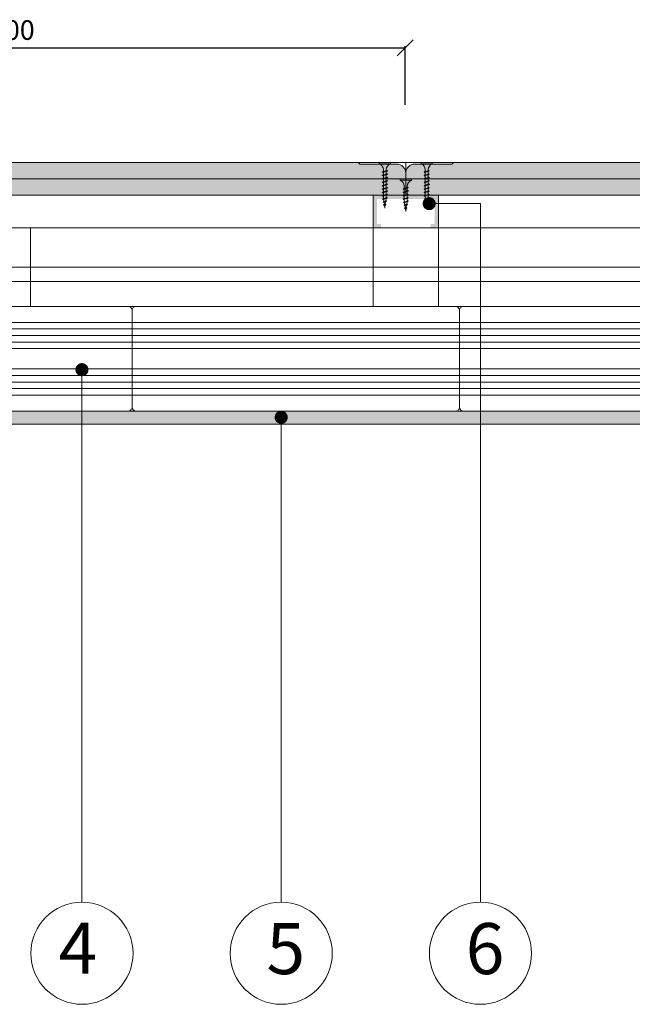
# Model space of a CAD drawing. Units: millimetres. Extents: x 20960 to 23060, y 37689 to 40659.
# Drawn here: x 22103 to 22571, y 39058 to 39810 of the extents above; entities that cross this region are included whole.
import ezdxf

# ---------------------------------------------------------------- set-up
doc = ezdxf.new("R2010")
doc.units = ezdxf.units.MM
doc.header["$XCLIPFRAME"] = 2
doc.layers.get('0').update_dxf_attribs({"lineweight": 13})
doc.layers.get('Defpoints').update_dxf_attribs({"lineweight": 13})
for name, color, linetype, lineweight in [('isolante', 255, 'BATTING', 13), ('linee', 7, 'Continuous', 13), ('montanti', 7, 'Continuous', 13), ('muratura', 7, 'Continuous', 13), ('quote', 7, 'Continuous', 13), ('Retino intonaco', 254, 'Continuous', 13), ('Retino Lastre gesso', 254, 'Continuous', 13), ('testi_annotazioni', 7, 'Continuous', 13), ('viti_fissaggi_tasselli', 7, 'Continuous', 13)]:
    doc.layers.add(name, color=color, linetype=linetype, lineweight=lineweight)
doc.layers.add('Retino lana di roccia', color=7, linetype='Continuous', lineweight=13, true_color=0xbdae7a)
doc.styles.get("Standard").update_dxf_attribs({"font": 'arial.ttf'})
doc.linetypes.add('BATTING', pattern='A,0.00254,-2.54,[134,ltypeshp.shx,S=2.54,R=0,X=-2.54,Y=0],-5.08,[134,ltypeshp.shx,S=2.54,R=180,X=2.54,Y=0],-2.54', length=10.16254)
doc.linetypes.add('ISOLAMENTO', pattern='A,0.00254,-2.54,[134,ltypeshp.shx,S=2.54,R=0,X=-2.54,Y=0],-5.08,[134,ltypeshp.shx,S=2.54,R=180,X=2.54,Y=0],-2.54', length=10.16254)
doc.dimstyles.new('ISO-25', dxfattribs={"dimtxt": 2.5, "dimasz": 2.5, "dimexe": 1.25, "dimexo": 0.625, "dimtad": 1, "dimtxsty": 'Standard', "dimcen": 2.5, "dimadec": 0, "dimazin": 0, "dimtfac": 1, "dimtmove": 0, "dimatfit": 3, "dimfxl": 1, "dimarcsym": 0})
picture_1 = doc.add_image_def('image1.jpg', size_in_pixel=(3000, 2000))

# ---------------------------------------------------------------- blocks, each defined once
blk = doc.blocks.new('forato 8_generico')
at = {"layer": 'muratura'}
for p, q in [((6970.298164710206, -4984.511395981623), (6970.298164710206, -4910.535792436332)), ((6973.310212902208, -4907.523744244216), (7217.286116518044, -4907.523744244216)), ((7220.298164710206, -4910.535792436538), (7220.298164710206, -4984.511395981623)), ((6970.298164710206, -4919.757065735212), (7220.298164710206, -4919.757065735212)), ((6970.298164710206, -4924.757065735212), (7220.298164710206, -4924.757065735212)), ((6970.298164710206, -4929.757065735212), (7220.298164710206, -4929.757065735212)), ((6970.298164710206, -4934.757065735212), (7220.298164710206, -4934.757065735212)), ((6970.298164710206, -4939.757065735212), (7220.298164710206, -4939.757065735212)), ((6970.298164710202, -4955.290122682949), (7220.298164710202, -4955.290122682949)), ((6970.298164710202, -4960.290122682949), (7220.298164710202, -4960.290122682949)), ((6970.298164710202, -4965.290122682949), (7220.298164710202, -4965.290122682949)), ((6970.298164710202, -4970.290122682949), (7220.298164710202, -4970.290122682949)), ((6970.298164710202, -4975.290122682949), (7220.298164710202, -4975.290122682949)), ((7209.123238197884, -4987.523444173945), (6973.310212902208, -4987.523444173945)), ((7217.286116518204, -4987.523444173945), (7209.123238197884, -4987.523444173945))]:
    blk.add_line(p, q, dxfattribs=at)
for centre, start, end in [((6973.310212902368, -4910.535792436378), 90.00000000291817, 180.0000000030485), ((7217.286116518044, -4910.535792436378), 359.9999999969515, 89.99999999687338), ((6973.310212902368, -4984.511395981783), 179.9999999969515, 269.9999999968734), ((7217.286116518044, -4984.511395981783), 270.0000000029182, 3.048447162214249e-09)]:
    blk.add_arc(centre, 3.012048192162183, start, end, dxfattribs=at)
blk = doc.blocks.new('TF35')
for p, q in [((4.25, 0), (-4.25, 0)), ((-4.25, 0), (-4.25, -1)), ((4.25, 0), (4.25, -1)), ((4.25, -1), (-4.25, -1)), ((2, -6.427121312420695), (-1.999998999999661, -7.4271193124207)), ((-1.999998999999661, -7.427120312420698), (-1.684998000000633, -7.245254312420684)), ((-1.999998999999661, -7.427118312420703), (-1.684998000000633, -7.742119312420641)), ((1.684999999999491, -6.112120312420643), (-1.684999000000971, -7.245254312420684)), ((1.684999999999491, -6.608985312420714), (-1.684999000000971, -7.742118312420644)), ((-1.125, -5.5), (-1.125, -7.056959328693324)), ((1.124998999999661, -5.5), (1.12499900000148, -6.300415968631341)), ((1.124998999999661, -6.797280802458317), (1.124998999999661, -8.886900312420835)), ((2, -6.427120312420698), (1.684999999999491, -6.112120312420643)), ((2, -6.4271193124207), (1.684999999999491, -6.608984312420716)), ((2, -9.013605656210302), (-1.999998999999661, -10.01360365621031)), ((-1.999998999999661, -10.0136046562103), (-1.684998000000633, -9.831738656210291)), ((-1.999998999999661, -10.01360265621031), (-1.684998000000633, -10.32860365621025)), ((2, -11.60008999999991), (-1.999998999999661, -12.60008799999991)), ((-1.999998999999661, -12.60008899999991), (-1.684998000000633, -12.4182229999999)), ((-1.999998999999661, -12.60008699999992), (-1.684998000000633, -12.91508799999986)), ((2, -14.19570499999998), (-1.999998999999661, -15.19570299999998)), ((-1.999998999999661, -15.19570399999998), (-1.684998000000633, -15.01383799999996)), ((1.684999999999491, -8.69860465621025), (-1.684999000000971, -9.831738656210291)), ((1.684999999999491, -9.19546965621032), (-1.684999000000971, -10.32860265621025)), ((1.684999999999491, -11.28508899999986), (-1.684999000000971, -12.4182229999999)), ((1.684999999999491, -11.78195399999993), (-1.684999000000971, -12.91508699999986)), ((1.684999999999491, -13.88070399999992), (-1.684999000000971, -15.01383799999996)), ((1.684999999999491, -14.37756899999999), (-1.684999000000971, -15.51070199999992)), ((-1.125, -7.553823494864901), (-1.125, -9.643443672482249)), ((-1.125, -10.14030783865417), (-1.125, -12.22992801627242)), ((-1.125, -12.72679218244446), (-1.125, -14.81428099999994)), ((1.124998999997842, -9.383765146248493), (1.124998999997842, -11.47338465621044)), ((1.124998999997842, -11.97024949003844), (1.124998999999661, -14.05986899999994)), ((1.124998999999661, -14.55652999999995), (1.124998999999661, -16.655484)), ((2, -9.013604656210305), (1.684999999999491, -8.69860465621025)), ((2, -9.013603656210307), (1.684999999999491, -9.195468656210323)), ((2, -11.60008899999991), (1.684999999999491, -11.28508899999986)), ((2, -11.60008799999991), (1.684999999999491, -11.78195299999993)), ((2, -14.19570399999998), (1.684999999999491, -13.88070399999992)), ((2, -14.19570299999998), (1.684999999999491, -14.377568)), ((-2, -17.795703), (-1.684999000000971, -17.61383699999999)), ((2, -19.39570300000003), (-2, -20.39570200000003)), ((1.999998999999661, -21.99568599999998), (-2, -22.99568499999998)), ((-1.999998999999661, -15.19570199999998), (-1.684998000000633, -15.51070299999992)), ((2, -16.795704), (-1.999998999999661, -17.795703)), ((-1.999998999999661, -17.79570200000001), (-1.684998000000633, -18.11070199999995)), ((-1.999998999999661, -20.39570200000003), (-1.684999000000971, -20.21383700000001)), ((-1.999998999999661, -20.39569999999992), (-1.684998000000633, -20.71070099999997)), ((1.684998000000633, -22.177549), (-1.685002000000168, -23.31068199999993)), ((1.684999999999491, -16.97756800000002), (-1.684999000000971, -18.11070099999995)), ((1.685000999999829, -19.08070299999997), (-1.684999000000971, -20.21383600000001)), ((1.684999999999491, -19.57756699999993), (-1.684999000000971, -20.71069999999997)), ((1.685000999999829, -21.68069200000002), (-1.684999000000971, -22.81382599999995)), ((1.684999999999491, -16.48070399999995), (-1.684998000000633, -17.61383699999999)), ((-1.125, -15.31755899999996), (-1.125, -17.41651300000001)), ((-1.125, -17.91320799999994), (-1.125, -20.02040399999998)), ((-1.125, -20.51544000000001), (-1.125, -22.61602399999992)), ((1.124998999999661, -17.15879599999994), (1.124998999999661, -19.25937399999998)), ((1.124998999999661, -19.75441000000001), (1.124998999999661, -21.86161400000003)), ((1.124998999999661, -22.36492499999997), (1.124998999999661, -24.46387800000002)), ((2, -16.795704), (1.684999999999491, -16.48070399999995)), ((2, -16.795703), (1.684999999999491, -16.97756800000002)), ((2, -19.39570300000003), (1.684999999999491, -19.08070299999997)), ((2, -19.39570200000003), (1.684999999999491, -19.57756699999993)), ((2, -21.99569099999997), (1.684999999999491, -21.68069100000002)), ((2, -21.99569099999997), (1.684999999999491, -22.17755599999998)), ((1.999996999998984, -24.59566999999993), (-2.000003000001016, -25.59566899999993)), ((-1.999998999999661, -22.99569099999997), (-1.684998000000633, -22.81382499999995)), ((-1.999998999999661, -22.99568899999997), (-1.684998000000633, -23.31069000000002)), ((-1.999998999999661, -25.59568200000001), (-1.684998000000633, -25.413816)), ((-1.999998999999661, -25.59568000000002), (-1.684998000000633, -25.91067999999996)), ((1.684998000000633, -24.28067499999997), (-1.685000999999829, -25.41380800000002)), ((1.684999999999491, -24.77754600000003), (-1.684999000000971, -25.91067899999996)), ((-1.64948000000004, -27.97129999999993), (-1.334480000001349, -27.78943400000003)), ((1.788227000000916, -27.16036799999995), (-1.649475000000166, -27.97129999999993)), ((-1.649472000000969, -27.97130800000002), (-1.334471000000121, -28.28630799999996)), ((1.473224999999729, -27.34222899999997), (-1.334478000000672, -28.286295)), ((1.473226999998587, -26.845373), (-1.334469000001263, -27.78943700000002)), ((-1.279073000001517, -30.20057599999996), (-0.9640719999988505, -30.01871099999994)), ((1.317935999999463, -29.67231500000003), (-1.279070000000502, -30.20057099999997)), ((-0.9197349999994913, -27.64214500000003), (-1.125003000001016, -26.00000199999999)), ((-1.125, -23.11712199999999), (-1.125, -25.21607499999993)), ((-1.125, -25.71934099999999), (-1.125, -26.00002599999993)), ((1.002932999999757, -29.35731299999998), (-0.9640699999999924, -30.01870099999996)), ((1.002936000000773, -29.85418399999992), (-0.9640699999999924, -30.51557200000002)), ((-0.637775999999576, -29.89781499999992), (-0.8603450000009616, -28.11726799999997)), ((0.6281689999996161, -29.97466999999995), (0.3864460000004328, -31.90845899999999)), ((0.9357089999994059, -27.51435600000002), (0.6938190000000759, -29.449476)), ((1.125001000000339, -26.00001699999996), (1.000299999999697, -26.99762499999997)), ((1.317933999998786, -29.67231900000002), (1.002935000000434, -29.85418500000003)), ((1.31793800000014, -29.67231800000002), (1.002936000000773, -29.35731499999997)), ((1.124998999999661, -24.96053699999993), (1.124998999999661, -26.00004200000001)), ((1.788227000000916, -27.16037799999992), (1.473224999999729, -26.84537599999999)), ((1.788227000000916, -27.16037499999993), (1.473226999998587, -27.34223999999995)), ((2, -24.59568100000001), (1.684999000000971, -24.77754600000003)), ((2, -24.59568300000001), (1.684999999999491, -24.28068199999996)), ((-1.279064999998809, -30.20056499999998), (-0.9640619999991031, -30.51556700000003)), ((-0.9478810000000522, -32.44303300000001), (-0.6328800000010233, -32.261167)), ((0.8476430000009714, -32.18426699999998), (-0.9478789999993751, -32.44303000000002)), ((-0.9478760000001785, -32.44301999999993), (-0.6328739999989921, -32.75802199999998)), ((0.5326399999994464, -32.36612400000001), (-0.6328840000005584, -32.75802099999999)), ((0.5326420000001235, -31.86926800000003), (-0.6328759999996691, -32.26116400000001)), ((-0.3547710000002553, -32.16185799999994), (-0.5781590000005963, -30.37475499999994)), ((0, -35), (-0.2954260000005888, -32.636617)), ((0.3218010000000504, -32.425613), (0, -35)), ((0.8476410000002943, -32.18426399999998), (0.5326390000009269, -31.86926199999994)), ((0.8476399999999558, -32.18426499999998), (0.5326399999994464, -32.366131))]:
    blk.add_line(p, q)
for centre, start, end in [((-6.04361599999902, -5.580636000000027), 0.9391580000098917, 68.61638599996397), ((6.04361599999902, -5.580636000000027), 111.383669000049, 179.0608969999979)]:
    blk.add_arc(centre, 4.919276999999999, start, end)
blk = doc.blocks.new('TF25')
for p, q in [((4.25, 0), (-4.25, 0)), ((-4.25, 0), (-4.25, -1)), ((4.25, 0), (4.25, -1)), ((4.25, -1), (-4.25, -1)), ((2, -6.795704000000001), (-1.999998999999661, -7.795703000000003)), ((1.684999999999491, -6.977568000000019), (-1.684999000000971, -8.110700999999949)), ((1.684999999999491, -6.480703999999946), (-1.684998000000633, -7.61383699999999)), ((-1.125, -5.499995766358097), (-1.125, -7.416513000000009)), ((1.124998999999661, -5.500056784005892), (1.124998999999661, -6.655484000000001)), ((1.124998999999661, -7.158795999999938), (1.124998999999661, -9.25937399999998)), ((2, -6.795704000000001), (1.684999999999491, -6.480703999999946)), ((2, -6.795703000000003), (1.684999999999491, -6.977568000000019)), ((1.999996999998984, -14.59566999999993), (-2.000003000001016, -15.59566899999993)), ((-2, -7.795703000000003), (-1.684999000000971, -7.61383699999999)), ((2, -9.395703000000026), (-2, -10.39570200000003)), ((1.999998999999661, -11.99568599999998), (-2, -12.99568499999998)), ((-1.999998999999661, -7.795702000000006), (-1.684998000000633, -8.110701999999947)), ((-1.999998999999661, -10.39570200000003), (-1.684999000000971, -10.21383700000001)), ((-1.999998999999661, -10.39569999999992), (-1.684998000000633, -10.71070099999997)), ((-1.999998999999661, -12.99569099999997), (-1.684998000000633, -12.81382499999995)), ((-1.999998999999661, -12.99568899999997), (-1.684998000000633, -13.31069000000002)), ((1.684998000000633, -12.177549), (-1.685002000000168, -13.31068199999993)), ((1.684998000000633, -14.28067499999997), (-1.685000999999829, -15.41380800000002)), ((1.685000999999829, -9.080702999999971), (-1.684999000000971, -10.21383600000001)), ((1.684999999999491, -9.57756699999993), (-1.684999000000971, -10.71069999999997)), ((1.685000999999829, -11.68069200000002), (-1.684999000000971, -12.81382599999995)), ((1.684999999999491, -14.77754600000003), (-1.684999000000971, -15.91067899999996)), ((-1.125, -7.913207999999941), (-1.125, -10.02040399999998)), ((-1.125, -10.51544000000001), (-1.125, -12.61602399999992)), ((-1.125, -13.11712199999999), (-1.125, -15.21607499999993)), ((1.124998999999661, -9.754410000000007), (1.124998999999661, -11.86161400000003)), ((1.124998999999661, -12.36492499999997), (1.124998999999661, -14.46387800000002)), ((1.124998999999661, -14.96053699999993), (1.124998999999661, -16.00004200000001)), ((2, -14.59568100000001), (1.684999000000971, -14.77754600000003)), ((2, -9.395703000000026), (1.684999999999491, -9.080702999999971)), ((2, -9.395702000000028), (1.684999999999491, -9.57756699999993)), ((2, -11.99569099999997), (1.684999999999491, -11.68069100000002)), ((2, -11.99569099999997), (1.684999999999491, -12.17755599999998)), ((2, -14.59568300000001), (1.684999999999491, -14.28068199999996)), ((-1.999998999999661, -15.59568200000001), (-1.684998000000633, -15.413816)), ((-1.999998999999661, -15.59568000000002), (-1.684998000000633, -15.91067999999996)), ((-1.64948000000004, -17.97129999999993), (-1.334480000001349, -17.78943400000003)), ((1.788227000000916, -17.16036799999995), (-1.649475000000166, -17.97129999999993)), ((-1.649472000000969, -17.97130800000002), (-1.334471000000121, -18.28630799999996)), ((1.473224999999729, -17.34222899999997), (-1.334478000000672, -18.286295)), ((1.473226999998587, -16.845373), (-1.334469000001263, -17.78943700000002)), ((-1.279073000001517, -20.20057599999996), (-0.9640719999988505, -20.01871099999994)), ((1.317935999999463, -19.67231500000003), (-1.279070000000502, -20.20057099999997)), ((-1.279064999998809, -20.20056499999998), (-0.9640619999991031, -20.51556700000003)), ((-0.9197349999994913, -17.64214500000003), (-1.125003000001016, -16.00000199999999)), ((-1.125, -15.71934099999999), (-1.125, -16.00002599999993)), ((1.002932999999757, -19.35731299999998), (-0.9640699999999924, -20.01870099999996)), ((1.002936000000773, -19.85418399999992), (-0.9640699999999924, -20.51557200000002)), ((-0.9478810000000522, -22.44303300000001), (-0.6328800000010233, -22.261167)), ((0.8476430000009714, -22.18426699999998), (-0.9478789999993751, -22.44303000000002)), ((-0.9478760000001785, -22.44301999999993), (-0.6328739999989921, -22.75802199999998)), ((-0.637775999999576, -19.89781499999992), (-0.8603450000009616, -18.11726799999997)), ((0.5326399999994464, -22.36612400000001), (-0.6328840000005584, -22.75802099999999)), ((0.5326420000001235, -21.86926800000003), (-0.6328759999996691, -22.26116400000001)), ((-0.3547710000002553, -22.16185799999994), (-0.5781590000005963, -20.37475499999994)), ((0.3218010000000504, -22.425613), (0, -25)), ((0.6281689999996161, -19.97466999999995), (0.3864460000004328, -21.90845899999999)), ((0.8476410000002943, -22.18426399999998), (0.5326390000009269, -21.86926199999994)), ((0.8476399999999558, -22.18426499999998), (0.5326399999994464, -22.366131)), ((0.9357089999994059, -17.51435600000002), (0.6938190000000759, -19.449476)), ((1.125001000000339, -16.00001699999996), (1.000299999999697, -16.99762499999997)), ((1.317933999998786, -19.67231900000002), (1.002935000000434, -19.85418500000003)), ((1.31793800000014, -19.67231800000002), (1.002936000000773, -19.35731499999997)), ((1.788227000000916, -17.16037799999992), (1.473224999999729, -16.84537599999999)), ((1.788227000000916, -17.16037499999993), (1.473226999998587, -17.34223999999995)), ((0, -25), (-0.2954260000005888, -22.636617))]:
    blk.add_line(p, q)
for centre, start, end in [((-6.04361599999902, -5.580636000000027), 0.9391580000098917, 68.61638599996397), ((6.04361599999902, -5.580636000000027), 111.383669000049, 179.0614358177075)]:
    blk.add_arc(centre, 4.919276999999999, start, end)
blk = doc.blocks.new('_Oblique')
at = {"color": 0, "linetype": 'ByBlock', "lineweight": -2}
blk.add_line((-0.5, -0.5), (0.5, 0.5), dxfattribs=at)
blk = doc.blocks.new('*D778')
at = {"layer": 'Defpoints', "color": 0, "transparency": 16777216}
for p in [(22397.51495438473, 39788.43544170661), (21797.51495438473, 39742.78713665943), (22397.51495438473, 39744.21365919444)]:
    blk.add_point(p, dxfattribs=at)
at = {"layer": 'quote', "color": 0, "lineweight": -2, "transparency": 16777216}
for p, q in [((21797.51495438473, 39743.41213665943), (21797.51495438473, 39789.68544170661)), ((22397.51495438473, 39744.83865919444), (22397.51495438473, 39789.68544170661))]:
    blk.add_line(p, q, dxfattribs=at)
at = {"layer": 'quote', "color": 0, "lineweight": -3, "transparency": 16777216}
blk.add_line((21797.51495438473, 39788.43544170661), (22397.51495438473, 39788.43544170661), dxfattribs=at)
at = {"layer": 'quote', "color": 0, "lineweight": -3, "transparency": 16777216, "xscale": 12, "yscale": 12, "zscale": 12, "rotation": 180}
blk.add_blockref('_Oblique', (21797.51495438473, 39788.43544170661), dxfattribs=at)
at = {"layer": 'quote', "color": 0, "lineweight": -3, "transparency": 16777216, "xscale": 12, "yscale": 12, "zscale": 12}
blk.add_blockref('_Oblique', (22397.51495438473, 39788.43544170661), dxfattribs=at)
at = {"layer": 'quote', "color": 0, "transparency": 16777216, "insert": (22097.51495438473, 39800.09403652243), "char_height": 15, "attachment_point": 5}
blk.add_mtext('600', dxfattribs=at)

msp = doc.modelspace()

# ---------------------------------------------------------------- hatches: boundary and pattern name
at = {"layer": 'montanti', "ltscale": 0.1}
h = msp.add_hatch(color=256, dxfattribs=at)
h.dxf.hatch_style = 1
h.paths.add_polyline_path([(22397.96869724251, 39675.94718343987), (22372.96869724251, 39675.94718343987), (22372.96869724251, 39650.94718343987), (22378.96869724251, 39650.94718343987), (22378.96869724251, 39653.94718343987), (22375.96869724251, 39653.94718343987), (22375.96869724251, 39672.94718343987), (22397.96869724251, 39672.94718343987)])
h.paths.add_polyline_path([(22422.96869724251, 39675.94718343987), (22397.96869724251, 39675.94718343987), (22397.96869724251, 39672.94718343987), (22419.9686972425, 39672.94718343987), (22419.9686972425, 39653.94718343987), (22416.96869724251, 39653.94718343987), (22416.96869724251, 39650.94718343987), (22422.96869724251, 39650.94718343987)])
at = {"layer": 'Retino intonaco', "ltscale": 2}
h = msp.add_hatch(dxfattribs=at)
h.set_pattern_fill('AR-SAND', color=256, scale=0.2, angle=-90.00000000000001)
h.set_pattern_definition([(307.5, (8950.000000000004, 12018.55157039854), (9.788264746586847, 0.3200062591968076), [0, -7.721599999999995, 0, -8.635999999999989, 0, -8.254999999999988]), (277.5, (8950.000000000004, 12018.55157039854), (14.33650201136708, -8.990465662760055), [0, -4.1656, 0, -6.959600000000001, 0, -2.667]), (237.5, (8950.000000000004, 12024.79997039854), (0.0287436935709127, -15.81984740482916), [0, -2.54, 0, -9.144, 0, -11.938]), (227.5, (8950.000000000004, 12024.79997039854), (4.458586465144323, -15.27112904944594), [0, -1.269999999999998, 0, -5.994399999999994, 0, -6.857999999999994])])
h.paths.add_polyline_path([(22255.45478636657, 39510.88943717089), (21059.85930730328, 39510.88943717087), (21059.85930730328, 39500.94718596862), (22255.45478636657, 39500.94718596862)])
h.paths.add_polyline_path([(22859.85930730343, 39510.88943717087), (22255.45478636657, 39510.88943717087), (22255.45478636657, 39500.94718596862), (22859.85930730343, 39500.94718596862)])
at = {"layer": 'Retino Lastre gesso', "linetype": 'Continuous', "transparency": 33554687}
h = msp.add_hatch(color=256, dxfattribs=at)
edge = h.paths.add_edge_path()
edge.add_line((21197.9686978752, 39688.44687164477), (21197.96869724254, 39692.76000254074))
edge.add_arc((21191.05959374328, 39692.76504650868), 6.909105340431647, 359.9581714148503, 449.9999913668171)
edge.add_line((21191.05959478432, 39699.67415184912), (21162.87779296616, 39699.67412596015))
edge.add_line((21162.87779296616, 39699.67412596014), (21161.60506125739, 39700.94685606955))
edge.add_line((21161.60506125739, 39700.94685606955), (21059.85930730335, 39700.94685606954))
edge.add_line((21059.85930730335, 39700.94685606954), (21059.85930730335, 39688.44685606954))
edge.add_line((21059.85930730335, 39688.44685606954), (21197.9686978752, 39688.44687164477))
edge = h.paths.add_edge_path()
edge.add_line((21197.9686978752, 39688.44685817363), (21197.96869850786, 39692.76000254074))
edge.add_arc((21204.87780200712, 39692.76504650868), 6.909105340429825, 90.00000863319798, 180.0418285851196, ccw=False)
edge.add_line((21204.87780096607, 39699.6741518491), (21233.05960278424, 39699.67412596014))
edge.add_line((21233.05960278424, 39699.67412596014), (21234.33233449301, 39700.94685606955))
edge.add_line((21234.33233449301, 39700.94685606955), (22361.60506125739, 39700.94685606955))
edge.add_line((22361.60506125739, 39700.94685606955), (22362.87779296616, 39699.67412596014))
edge.add_line((22362.87779296616, 39699.67412596014), (22391.05959478433, 39699.67415184911))
edge.add_arc((22391.05959374328, 39692.76504650869), 6.909105340426401, -0.041828585149801256, 89.99999136679418, ccw=False)
edge.add_line((22397.96869724254, 39692.76000254074), (22397.9686978752, 39688.44687164477))
edge.add_line((22397.9686978752, 39688.44687164477), (21197.9686978752, 39688.44685817363))
edge = h.paths.add_edge_path()
edge.add_line((22397.96869724254, 39688.44687164477), (22397.9686978752, 39692.76000254074))
edge.add_arc((22404.87780137446, 39692.76504650868), 6.909105340429399, 90.00000863319451, 180.0418285851196, ccw=False)
edge.add_line((22404.87780033342, 39699.67415184912), (22433.05960215158, 39699.67412596015))
edge.add_line((22433.05960215158, 39699.67412596014), (22434.33233386035, 39700.94685606955))
edge.add_line((22434.33233386035, 39700.94685606955), (22859.85930730341, 39700.94685606955))
edge.add_line((22859.85930730341, 39700.94685606955), (22859.85930730341, 39688.44685606955))
edge.add_line((22859.85930730341, 39688.44685606955), (22397.96869724254, 39688.44687164477))
h = msp.add_hatch(color=256, dxfattribs=at)
edge = h.paths.add_edge_path()
edge.add_line((21797.96869755887, 39675.94718597017), (21797.96869692621, 39680.26031686614))
edge.add_arc((21791.05959342695, 39680.26536083409), 6.909105340428487, 359.9581714149105, 449.9999913668207)
edge.add_line((21791.059594468, 39687.17446617452), (21762.87779264983, 39687.17444028555))
edge.add_line((21762.87779264983, 39687.17444028555), (21761.60506094106, 39688.44717039497))
edge.add_line((21761.60506094106, 39688.44717039497), (21059.85930730334, 39688.44717039495))
edge.add_line((21059.85930730335, 39688.44717039495), (21059.85930730335, 39675.94717039495))
edge.add_line((21059.85930730335, 39675.94717039495), (21797.96869755887, 39675.94718597019))
edge = h.paths.add_edge_path()
edge.add_line((21797.96869692621, 39675.94717249903), (21797.96869755887, 39680.260303395))
edge.add_arc((21804.87780105813, 39680.26534736295), 6.90910534042804, 90.00000863319059, 180.04182858518, ccw=False)
edge.add_line((21804.87780001709, 39687.17445270337), (21833.05960183525, 39687.1744268144))
edge.add_line((21833.05960183525, 39687.17442681441), (21834.33233354402, 39688.44715692382))
edge.add_line((21834.33233354402, 39688.44715692382), (22859.85930730341, 39688.44715692382))
edge.add_line((22859.85930730341, 39688.44715692382), (22859.85930730341, 39675.94715692382))
edge.add_line((22859.85930730341, 39675.94715692382), (21797.96869692621, 39675.94717249903))

# ---------------------------------------------------------------- linework, layer by layer
at = {"layer": 'isolante', "linetype": 'ISOLAMENTO', "ltscale": 3}
msp.add_line((22859.85930730343, 39620.94718596862), (21059.85930730332, 39620.9471859686), dxfattribs=at)
at = {"layer": 'linee'}
for p, q in [((22372.96869724251, 39590.94718343987), (22372.96869724251, 39675.94718343987)), ((22422.96869724251, 39590.94718343987), (22422.96869724251, 39675.94718343987))]:
    msp.add_line(p, q, dxfattribs=at)
at = {"layer": 'linee', "ltscale": 0.1}
for p, q in [((22859.85930730343, 39650.94718596862), (21059.85930730333, 39650.94718596862)), ((22859.85930730343, 39590.94718596862), (21059.85930730331, 39590.94718596931)), ((21059.85930730328, 39510.94718596862), (22859.85930730343, 39510.94718596862)), ((21059.85930730328, 39500.94718596862), (22376.27266095837, 39500.94718596862)), ((22376.27266095837, 39500.94718596862), (22859.85930730343, 39500.94718596862))]:
    msp.add_line(p, q, dxfattribs=at)
at = {"layer": 'linee'}
for points in [[(21197.9686978752, 39688.44685817363), (21197.96869850786, 39692.76000254074, -0.4144273600812036), (21204.87780096607, 39699.6741518491), (21233.05960278424, 39699.67412596014), (21234.33233449301, 39700.94685606955), (22361.60506125739, 39700.94685606955), (22362.87779296616, 39699.67412596014), (22391.05959478432, 39699.67415184912, -0.4144273600812036), (22397.96869724254, 39692.76000254074), (22397.9686978752, 39688.44687164477), (21197.9686978752, 39688.44685817363)], [(22391.05959541698, 39699.67415184912), (22362.87779359882, 39699.67412596014), (22361.60506189005, 39700.94685606955), (22434.33233386035, 39700.94685606955), (22433.05960215158, 39699.67412596014), (22404.87780033342, 39699.67415184912, 0.4139997092582679), (22397.96869787519, 39692.77009046417, 0.4139997092602233), (22391.05959541698, 39699.67415184912, -13273567.13944843)], [(22397.96869724254, 39688.44687164477), (22397.9686978752, 39692.76000254074, -0.4144273600812036), (22404.87780033342, 39699.67415184912), (22433.05960215158, 39699.67412596014), (22434.33233386035, 39700.94685606955), (22859.85930730341, 39700.94685606955), (22859.85930730341, 39688.44685606955), (22397.96869724254, 39688.44687164477)], [(21797.96869692621, 39675.94717249903), (21797.96869755887, 39680.260303395, -0.4144273600812036), (21804.87780001709, 39687.17445270337), (21833.05960183525, 39687.17442681441), (21834.33233354402, 39688.44715692382), (22859.85930730341, 39688.44715692382), (22859.85930730341, 39675.94715692382), (21797.96869692621, 39675.94717249903)]]:
    msp.add_lwpolyline(points, format="xyb", dxfattribs=at)
at = {"layer": 'linee', "ltscale": 0.1}
for points in [[(21659.85930730343, 39700.94718596978), (22859.85930730342, 39700.94718596977)], [(22397.96869755888, 39700.94718596996), (22397.96869755888, 39688.44718596996)], [(22259.85930730342, 39688.44718596977), (22859.85930730343, 39688.44718596977)], [(22397.96869755888, 39688.44718596996), (22397.96869755888, 39675.94718596994)], [(22259.85930730342, 39675.94718596977), (22859.85930730343, 39675.94718596978)]]:
    msp.add_lwpolyline(points, dxfattribs=at)
at = {"layer": 'montanti', "ltscale": 0.1}
for p, q in [((22372.96869724251, 39675.94718343987), (22422.96869724251, 39675.94718343987)), ((22372.96869724251, 39675.94718343987), (22372.96869724251, 39650.94718343987)), ((22422.96869724251, 39675.94718343987), (22422.96869724251, 39650.94718343987))]:
    msp.add_line(p, q, dxfattribs=at)
at = {"layer": 'Retino lana di roccia'}
msp.add_lwpolyline([(21059.85930730334, 39650.94718596862), (22859.85930730357, 39650.94718596862), (22859.85930877834, 39590.94718596931), (21059.85930877812, 39590.94718596931), (21059.85930877812, 39650.94718596862)], dxfattribs=at)
at = {"layer": 'testi_annotazioni', "linetype": 'Continuous', "const_width": 5, "flags": 128}
for points in [[(22413.31522966496, 39669.43964446982, -1), (22418.31522966496, 39669.43964446982, -1)], [(22148.1656517943, 39542.59885221413, -1), (22153.1656517943, 39542.59885221413, -1)], [(22300.3281930945, 39506.18917883313, -1), (22305.3281930945, 39506.18917883313, -1)]]:
    msp.add_lwpolyline(points, format="xyb", close=True, dxfattribs=at)
at = {"layer": 'testi_annotazioni', "ltscale": 0.1}
msp.add_lwpolyline([(22454.99073439472, 39135.82829775962), (22454.99073439471, 39669.43964446982), (22414.88795391254, 39669.43964446982)], dxfattribs=at)
at = {"layer": 'testi_annotazioni', "linetype": 'Continuous', "flags": 128}
for points in [[(22150.6656517943, 39135.82829775842), (22150.6656517943, 39542.59885221413)], [(22302.82819309451, 39135.82829775842), (22302.8281930945, 39508.68917883313)]]:
    msp.add_lwpolyline(points, dxfattribs=at)
at = {"layer": 'testi_annotazioni', "linetype": 'Continuous'}
for centre in [(22150.6656517943, 39096.82829775842), (22302.82819309451, 39096.82829775842), (22302.82819309451, 39096.82829775842), (22454.99073439472, 39096.82829775962)]:
    msp.add_circle(centre, 39, dxfattribs=at)

# ---------------------------------------------------------------- block references
at = {"layer": 'muratura'}
for p in [(14968.64258175329, 44498.47093021352), (15218.64258175329, 44498.47093021341), (15468.64258175329, 44498.47093021331)]:
    msp.add_blockref('forato 8_generico', p, dxfattribs=at)
at = {"layer": 'viti_fissaggi_tasselli'}
for name, p in [('TF35', (22381.96869482419, 39700.94718343987)), ('TF35', (22413.96870155879, 39700.94718343986)), ('TF25', (22397.96869755887, 39688.44716786467))]:
    msp.add_blockref(name, p, dxfattribs=at)

# ---------------------------------------------------------------- texts
at = {"layer": 'testi_annotazioni', "linetype": 'Continuous', "char_height": 39, "width": 38.68153562644675, "attachment_point": 1}
for s, insert in [('\\pxqj;{\\fCalibri|b0|i0|c0|p34;4}', (22132.8496833495, 39120.22829775842)), ('{\\fCalibri|b0|i0|c0|p34;5}', (22291.57717284529, 39119.8829971784)), ('{\\fCalibri|b0|i0|c0|p34;6}', (22443.7397141455, 39119.88299717961))]:
    msp.add_mtext(s, dxfattribs=dict(at, insert=insert))

# ---------------------------------------------------------------- dimensions: what is measured, and where the dimension line sits
at = {"layer": 'quote'}
dim = msp.add_linear_dim(base=(22397.51495438473, 39788.43544170661), p1=(21797.51495438473, 39742.78713665943), p2=(22397.51495438473, 39744.21365919444), dimstyle='ISO-25', override={"dimtxt": 15, "dimasz": 12, "dimgap": 4, "dimblk1": 'Oblique', "dimblk2": 'Oblique', "dimsah": 1, "dimfxl": 10, "dimlwd": 65533}, dxfattribs=at)
dim.commit()
dim.dimension.update_dxf_attribs({"geometry": '*D778', "text_midpoint": (22097.51495438473, 39800.09403652243)})

# ---------------------------------------------------------------- referenced raster images: frames only (the image files are external)
at = {"layer": 'Retino lana di roccia'}
image = msp.add_image(picture_1, insert=(21111.38672037676, 39609.91686431982), size_in_units=(1000, 666.6666666666666), dxfattribs=at)
image.set_boundary_path([(-0.5, 1876.409035053628), (-0.5, 1999.5), (2999.5, 1999.5), (2999.5, 1876.409035053628), (-0.5, 1876.409035053628)])
image = msp.add_image(picture_1, insert=(22111.38672037676, 39609.91686431982), size_in_units=(1000, 666.6666666666666), dxfattribs=at)
image.set_boundary_path([(-0.5, 1876.409035053628), (-0.5, 1999.5), (2244.917763805948, 1999.5), (2244.91776078043, 1876.409035053628), (-0.5, 1876.409035053628)])
image = msp.add_image(picture_1, insert=(21111.38672037676, 38943.25019765316), size_in_units=(1000, 666.6666666666666), dxfattribs=at)
image.set_boundary_path([(2999.5, 56.40903505154711), (2999.5, -0.5), (-0.5, -0.5), (-0.5, 56.40903505154711), (2999.5, 56.40903505154711)])
image = msp.add_image(picture_1, insert=(22111.38672037676, 38943.25019765316), size_in_units=(1000, 666.6666666666666), dxfattribs=at)
image.set_boundary_path([(2244.917763805948, -0.5), (-0.5, -0.5), (-0.5, 56.40903505154711), (2244.917765204766, 56.40903505156166), (2244.917763805948, -0.5)])

doc.saveas('drawing.dxf')
